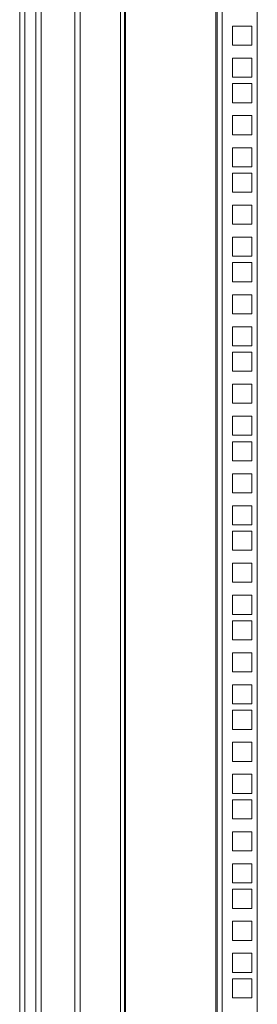
# Model space of a CAD drawing. Units: millimetres. Extents: x 63 to 8701, y 73 to 6222.
# Drawn here: x 6710 to 6828, y 2732 to 3221 of the extents above; entities that cross this region are included whole.
import ezdxf

# ---------------------------------------------------------------- set-up
doc = ezdxf.new("R2010")
doc.units = ezdxf.units.MM
doc.header["$LTSCALE"] = 5
doc.linetypes.add('SLD-Solid', pattern=[0])

msp = doc.modelspace()

# ---------------------------------------------------------------- linework, layer by layer
at = {"color": 7, "linetype": 'SLD-Solid', "lineweight": 18}
for p, q in [((6710.39, 2372.58), (6710.39, 4142.43)), ((6712.99, 4139.83), (6712.99, 2375.18)), ((6718.39, 2405.58), (6718.39, 4109.43)), ((6740.39, 4109.43), (6740.39, 2415.51)), ((6720.99, 4106.83), (6720.99, 2408.18)), ((6760.39, 4092.16), (6760.39, 2422.51)), ((6762.39, 4092.16), (6762.39, 2422.51)), ((6762.99, 2423.11), (6762.99, 4091.56)), ((6807.79, 4091.56), (6807.79, 2423.11)), ((6808.39, 2422.51), (6808.39, 4092.16)), ((6810.99, 4092.16), (6810.99, 2422.51)), ((6828.39, 4092.16), (6828.39, 2422.51)), ((6816.14, 3208.13), (6816.14, 3217.63)), ((6816.14, 3217.63), (6825.64, 3217.63)), ((6825.64, 3217.63), (6825.64, 3208.13)), ((6825.64, 3208.13), (6816.14, 3208.13)), ((6816.14, 3192.23), (6816.14, 3201.73)), ((6816.14, 3201.73), (6825.64, 3201.73)), ((6825.64, 3201.73), (6825.64, 3192.23)), ((6825.64, 3192.23), (6816.14, 3192.23)), ((6816.14, 3179.58), (6816.14, 3189.08)), ((6816.14, 3189.08), (6825.64, 3189.08)), ((6825.64, 3189.08), (6825.64, 3179.58)), ((6825.64, 3179.58), (6816.14, 3179.58)), ((6816.14, 3163.68), (6816.14, 3173.18)), ((6816.14, 3173.18), (6825.64, 3173.18)), ((6825.64, 3173.18), (6825.64, 3163.68)), ((6825.64, 3163.68), (6816.14, 3163.68)), ((6816.14, 3147.78), (6816.14, 3157.28)), ((6816.14, 3157.28), (6825.64, 3157.28)), ((6825.64, 3157.28), (6825.64, 3147.78)), ((6825.64, 3147.78), (6816.14, 3147.78)), ((6816.14, 3135.13), (6816.14, 3144.63)), ((6816.14, 3144.63), (6825.64, 3144.63)), ((6825.64, 3144.63), (6825.64, 3135.13)), ((6825.64, 3135.13), (6816.14, 3135.13)), ((6816.14, 3119.23), (6816.14, 3128.73)), ((6816.14, 3128.73), (6825.64, 3128.73)), ((6825.64, 3128.73), (6825.64, 3119.23)), ((6825.64, 3119.23), (6816.14, 3119.23)), ((6816.14, 3103.33), (6816.14, 3112.83)), ((6816.14, 3112.83), (6825.64, 3112.83)), ((6825.64, 3112.83), (6825.64, 3103.33)), ((6825.64, 3103.33), (6816.14, 3103.33)), ((6816.14, 3090.68), (6816.14, 3100.18)), ((6816.14, 3100.18), (6825.64, 3100.18)), ((6825.64, 3100.18), (6825.64, 3090.68)), ((6825.64, 3090.68), (6816.14, 3090.68)), ((6816.14, 3074.78), (6816.14, 3084.28)), ((6816.14, 3084.28), (6825.64, 3084.28)), ((6825.64, 3084.28), (6825.64, 3074.78)), ((6825.64, 3074.78), (6816.14, 3074.78)), ((6816.14, 3058.88), (6816.14, 3068.38)), ((6816.14, 3068.38), (6825.64, 3068.38)), ((6825.64, 3068.38), (6825.64, 3058.88)), ((6825.64, 3058.88), (6816.14, 3058.88)), ((6816.14, 3046.23), (6816.14, 3055.73)), ((6816.14, 3055.73), (6825.64, 3055.73)), ((6825.64, 3055.73), (6825.64, 3046.23)), ((6825.64, 3046.23), (6816.14, 3046.23)), ((6816.14, 3030.33), (6816.14, 3039.83)), ((6816.14, 3039.83), (6825.64, 3039.83)), ((6825.64, 3039.83), (6825.64, 3030.33)), ((6825.64, 3030.33), (6816.14, 3030.33)), ((6816.14, 3014.43), (6816.14, 3023.93)), ((6816.14, 3023.93), (6825.64, 3023.93)), ((6825.64, 3023.93), (6825.64, 3014.43)), ((6825.64, 3014.43), (6816.14, 3014.43)), ((6816.14, 3001.78), (6816.14, 3011.28)), ((6816.14, 3011.28), (6825.64, 3011.28)), ((6825.64, 3011.28), (6825.64, 3001.78)), ((6825.64, 3001.78), (6816.14, 3001.78)), ((6816.14, 2985.88), (6816.14, 2995.38)), ((6816.14, 2995.38), (6825.64, 2995.38)), ((6825.64, 2995.38), (6825.64, 2985.88)), ((6825.64, 2985.88), (6816.14, 2985.88)), ((6816.14, 2969.98), (6816.14, 2979.48)), ((6816.14, 2979.48), (6825.64, 2979.48)), ((6825.64, 2979.48), (6825.64, 2969.98)), ((6825.64, 2969.98), (6816.14, 2969.98)), ((6816.14, 2957.33), (6816.14, 2966.83)), ((6816.14, 2966.83), (6825.64, 2966.83)), ((6825.64, 2966.83), (6825.64, 2957.33)), ((6825.64, 2957.33), (6816.14, 2957.33)), ((6816.14, 2941.43), (6816.14, 2950.93)), ((6816.14, 2950.93), (6825.64, 2950.93)), ((6825.64, 2950.93), (6825.64, 2941.43)), ((6825.64, 2941.43), (6816.14, 2941.43)), ((6816.14, 2925.53), (6816.14, 2935.03)), ((6816.14, 2935.03), (6825.64, 2935.03)), ((6825.64, 2935.03), (6825.64, 2925.53)), ((6825.64, 2925.53), (6816.14, 2925.53)), ((6816.14, 2912.88), (6816.14, 2922.38)), ((6816.14, 2922.38), (6825.64, 2922.38)), ((6825.64, 2922.38), (6825.64, 2912.88)), ((6825.64, 2912.88), (6816.14, 2912.88)), ((6816.14, 2896.98), (6816.14, 2906.48)), ((6816.14, 2906.48), (6825.64, 2906.48)), ((6825.64, 2906.48), (6825.64, 2896.98)), ((6825.64, 2896.98), (6816.14, 2896.98)), ((6816.14, 2881.08), (6816.14, 2890.58)), ((6816.14, 2890.58), (6825.64, 2890.58)), ((6825.64, 2890.58), (6825.64, 2881.08)), ((6825.64, 2881.08), (6816.14, 2881.08)), ((6816.14, 2868.43), (6816.14, 2877.93)), ((6816.14, 2877.93), (6825.64, 2877.93)), ((6825.64, 2877.93), (6825.64, 2868.43)), ((6825.64, 2868.43), (6816.14, 2868.43)), ((6816.14, 2852.53), (6816.14, 2862.03)), ((6816.14, 2862.03), (6825.64, 2862.03)), ((6825.64, 2862.03), (6825.64, 2852.53)), ((6825.64, 2852.53), (6816.14, 2852.53)), ((6816.14, 2836.63), (6816.14, 2846.13)), ((6816.14, 2846.13), (6825.64, 2846.13)), ((6825.64, 2846.13), (6825.64, 2836.63)), ((6825.64, 2836.63), (6816.14, 2836.63)), ((6816.14, 2823.98), (6816.14, 2833.48)), ((6816.14, 2833.48), (6825.64, 2833.48)), ((6825.64, 2833.48), (6825.64, 2823.98)), ((6825.64, 2823.98), (6816.14, 2823.98)), ((6816.14, 2808.08), (6816.14, 2817.58)), ((6816.14, 2817.58), (6825.64, 2817.58)), ((6825.64, 2817.58), (6825.64, 2808.08)), ((6825.64, 2808.08), (6816.14, 2808.08)), ((6816.14, 2792.18), (6816.14, 2801.68)), ((6816.14, 2801.68), (6825.64, 2801.68)), ((6825.64, 2801.68), (6825.64, 2792.18)), ((6825.64, 2792.18), (6816.14, 2792.18)), ((6816.14, 2779.53), (6816.14, 2789.03)), ((6816.14, 2789.03), (6825.64, 2789.03)), ((6825.64, 2789.03), (6825.64, 2779.53)), ((6825.64, 2779.53), (6816.14, 2779.53)), ((6816.14, 2763.63), (6816.14, 2773.13)), ((6816.14, 2773.13), (6825.64, 2773.13)), ((6825.64, 2773.13), (6825.64, 2763.63)), ((6825.64, 2763.63), (6816.14, 2763.63)), ((6816.14, 2747.73), (6816.14, 2757.23)), ((6816.14, 2757.23), (6825.64, 2757.23)), ((6825.64, 2757.23), (6825.64, 2747.73)), ((6825.64, 2747.73), (6816.14, 2747.73)), ((6816.14, 2735.08), (6816.14, 2744.58)), ((6816.14, 2744.58), (6825.64, 2744.58)), ((6825.64, 2744.58), (6825.64, 2735.08)), ((6825.64, 2735.08), (6816.14, 2735.08))]:
    msp.add_line(p, q, dxfattribs=at)
at = {"color": 8, "linetype": 'SLD-Solid', "lineweight": 18}
msp.add_line((6737.79, 4106.83), (6737.79, 2415.51), dxfattribs=at)

doc.saveas('drawing.dxf')
